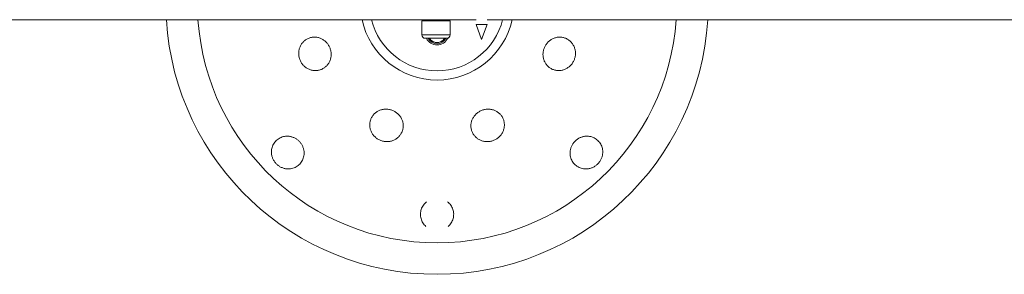
# Model space of a CAD drawing. Units: millimetres. Extents: x -3307 to 8292, y -7465 to 3909.
# Drawn here: x 1393 to 1843, y -124 to -8 of the extents above; entities that cross this region are included whole.
import ezdxf

# ---------------------------------------------------------------- set-up
doc = ezdxf.new("R2010")
doc.units = ezdxf.units.MM
doc.header["$MEASUREMENT"] = 0
doc.layers.add('PRO_Equipment', color=7, linetype='Continuous', lineweight=20)

msp = doc.modelspace()

# ---------------------------------------------------------------- linework, layer by layer
at = {"layer": 'PRO_Equipment', "linetype": 'Continuous', "lineweight": 0}
for p, q in [((1601.92, -8), (1309.31, -8)), ((1577.02, -8.5), (1577.02, -15)), ((1590.02, -8.5), (1577.02, -8.5)), ((1579.52, -8), (1579.52, -8.5)), ((1587.52, -8.5), (1587.52, -8)), ((1590.02, -15), (1590.02, -8.5)), ((1857.74, -8), (1606.92, -8)), ((1604.42, -10.13), (1601.92, -10.13)), ((1601.92, -10.13), (1604.42, -17)), ((1606.92, -10.13), (1604.42, -10.13)), ((1604.42, -17), (1606.92, -10.13)), ((1590.02, -15), (1577.02, -15)), ((1588.52, -16.5), (1578.52, -16.5))]:
    msp.add_line(p, q, dxfattribs=at)
for points in [[(1486.26, -8), (1486.73, -8.06), (1487.21, -8.1), (1487.69, -8.1), (1488.17, -8.06), (1488.64, -8)], [(1679.4, -8), (1679.88, -8.06), (1680.36, -8.1), (1680.83, -8.1), (1681.31, -8.06), (1681.79, -8)], [(1534.42, -19.74), (1534.22, -19.42), (1534.01, -19.12), (1533.78, -18.82), (1533.54, -18.54), (1533.28, -18.26), (1533.02, -18), (1532.74, -17.75), (1532.44, -17.52), (1532.14, -17.3), (1531.83, -17.1), (1531.52, -16.91), (1531.19, -16.74), (1530.86, -16.58), (1530.51, -16.44), (1530.16, -16.32), (1529.81, -16.22), (1529.46, -16.13), (1529.1, -16.06), (1528.74, -16.02), (1528.37, -15.98), (1528, -15.97), (1527.64, -15.98), (1527.27, -16), (1526.91, -16.05), (1526.55, -16.11), (1526.2, -16.19), (1525.85, -16.29), (1525.5, -16.41), (1525.16, -16.54), (1524.83, -16.7), (1524.51, -16.86), (1524.2, -17.05), (1523.89, -17.25), (1523.59, -17.47), (1523.31, -17.7), (1523.04, -17.95), (1522.78, -18.21), (1522.53, -18.48), (1522.3, -18.77), (1522.09, -19.06), (1521.88, -19.37), (1521.69, -19.69), (1521.52, -20.02), (1521.37, -20.35), (1521.23, -20.7), (1521.1, -21.05), (1521, -21.4), (1520.91, -21.77), (1520.84, -22.13), (1520.79, -22.5), (1520.75, -22.87), (1520.73, -23.25), (1520.73, -23.62), (1520.75, -23.99), (1520.79, -24.37), (1520.84, -24.74), (1520.91, -25.11), (1521, -25.47), (1521.1, -25.83), (1521.23, -26.19), (1521.36, -26.54), (1521.52, -26.88), (1521.69, -27.22), (1521.88, -27.54)], [(1646.37, -27.19), (1646.54, -26.85), (1646.69, -26.51), (1646.83, -26.16), (1646.95, -25.81), (1647.05, -25.44), (1647.14, -25.08), (1647.21, -24.71), (1647.26, -24.34), (1647.3, -23.97), (1647.31, -23.59), (1647.31, -23.22), (1647.29, -22.84), (1647.26, -22.47), (1647.2, -22.1), (1647.13, -21.74), (1647.04, -21.38), (1646.93, -21.02), (1646.81, -20.67), (1646.67, -20.33), (1646.51, -19.99), (1646.34, -19.66), (1646.15, -19.35), (1645.95, -19.04), (1645.73, -18.75), (1645.49, -18.46), (1645.25, -18.19), (1644.99, -17.93), (1644.71, -17.68), (1644.43, -17.45), (1644.14, -17.24), (1643.83, -17.04), (1643.52, -16.85), (1643.19, -16.68), (1642.86, -16.53), (1642.52, -16.4), (1642.17, -16.28), (1641.82, -16.19), (1641.47, -16.11), (1641.11, -16.04), (1640.74, -16), (1640.38, -15.98), (1640.01, -15.97), (1639.65, -15.99), (1639.29, -16.02), (1638.93, -16.07), (1638.56, -16.14), (1638.2, -16.23), (1637.85, -16.33), (1637.51, -16.45), (1637.17, -16.59), (1636.83, -16.75), (1636.51, -16.92), (1636.19, -17.11), (1635.87, -17.32), (1635.58, -17.54), (1635.29, -17.77), (1635.01, -18.02), (1634.74, -18.28), (1634.49, -18.56), (1634.25, -18.84), (1634.02, -19.14), (1633.8, -19.45), (1633.6, -19.77), (1633.42, -20.1)], [(1521.88, -27.54), (1522.08, -27.86), (1522.3, -28.16), (1522.53, -28.46), (1522.77, -28.74), (1523.03, -29.01), (1523.3, -29.28), (1523.58, -29.52), (1523.87, -29.75), (1524.17, -29.97), (1524.49, -30.17), (1524.81, -30.36), (1525.14, -30.53), (1525.48, -30.68), (1525.82, -30.82), (1526.17, -30.94), (1526.52, -31.04), (1526.88, -31.13), (1527.25, -31.2), (1527.61, -31.24), (1527.98, -31.27), (1528.35, -31.29), (1528.71, -31.28), (1529.08, -31.25), (1529.44, -31.21), (1529.8, -31.15), (1530.16, -31.07), (1530.51, -30.97), (1530.86, -30.85), (1531.2, -30.72), (1531.53, -30.57), (1531.85, -30.4), (1532.16, -30.22), (1532.47, -30.01), (1532.76, -29.8), (1533.05, -29.57), (1533.32, -29.32), (1533.57, -29.07), (1533.82, -28.79), (1534.05, -28.51), (1534.26, -28.21), (1534.47, -27.9), (1534.65, -27.59), (1534.82, -27.26), (1534.97, -26.93), (1535.11, -26.58), (1535.23, -26.23), (1535.33, -25.88), (1535.42, -25.51), (1535.49, -25.15), (1535.54, -24.78), (1535.57, -24.41), (1535.58, -24.04), (1535.58, -23.66), (1535.56, -23.29), (1535.52, -22.92), (1535.47, -22.55), (1535.4, -22.18), (1535.31, -21.82), (1535.2, -21.46), (1535.08, -21.1), (1534.94, -20.75), (1534.78, -20.41), (1534.61, -20.07), (1534.42, -19.74)], [(1633.42, -20.1), (1633.25, -20.44), (1633.09, -20.78), (1632.96, -21.13), (1632.84, -21.48), (1632.73, -21.84), (1632.64, -22.21), (1632.57, -22.58), (1632.52, -22.95), (1632.48, -23.32), (1632.46, -23.7), (1632.46, -24.07), (1632.48, -24.44), (1632.51, -24.81), (1632.57, -25.18), (1632.63, -25.55), (1632.72, -25.91), (1632.83, -26.26), (1632.95, -26.61), (1633.08, -26.95), (1633.24, -27.28), (1633.41, -27.61), (1633.6, -27.93), (1633.8, -28.23), (1634.01, -28.53), (1634.24, -28.81), (1634.49, -29.08), (1634.75, -29.34), (1635.02, -29.59), (1635.3, -29.82), (1635.6, -30.03), (1635.9, -30.23), (1636.22, -30.41), (1636.54, -30.58), (1636.87, -30.73), (1637.21, -30.86), (1637.56, -30.98), (1637.91, -31.07), (1638.27, -31.15), (1638.63, -31.21), (1638.99, -31.26), (1639.36, -31.28), (1639.73, -31.29), (1640.09, -31.27), (1640.46, -31.24), (1640.82, -31.19), (1641.18, -31.12), (1641.54, -31.04), (1641.9, -30.93), (1642.25, -30.81), (1642.6, -30.67), (1642.93, -30.52), (1643.26, -30.35), (1643.58, -30.16), (1643.89, -29.95), (1644.2, -29.73), (1644.49, -29.5), (1644.77, -29.25), (1645.04, -28.99), (1645.29, -28.72), (1645.54, -28.44), (1645.77, -28.14), (1645.98, -27.83), (1646.18, -27.51), (1646.37, -27.19)], [(1564.42, -49.89), (1564.08, -49.72), (1563.74, -49.57), (1563.39, -49.43), (1563.04, -49.31), (1562.68, -49.21), (1562.32, -49.12), (1561.95, -49.05), (1561.57, -49), (1561.2, -48.96), (1560.83, -48.94), (1560.46, -48.94), (1560.08, -48.96), (1559.71, -48.99), (1559.34, -49.04), (1558.98, -49.11), (1558.62, -49.2), (1558.26, -49.3), (1557.92, -49.42), (1557.57, -49.56), (1557.24, -49.71), (1556.91, -49.89), (1556.59, -50.07), (1556.29, -50.28), (1555.99, -50.49), (1555.71, -50.72), (1555.44, -50.97), (1555.18, -51.22), (1554.94, -51.5), (1554.71, -51.78), (1554.49, -52.08), (1554.29, -52.38), (1554.11, -52.69), (1553.94, -53.02), (1553.79, -53.35), (1553.66, -53.69), (1553.55, -54.04), (1553.45, -54.39), (1553.37, -54.75), (1553.31, -55.11), (1553.27, -55.47), (1553.24, -55.84), (1553.24, -56.2), (1553.25, -56.57), (1553.28, -56.94), (1553.33, -57.3), (1553.4, -57.66), (1553.49, -58.02), (1553.59, -58.38), (1553.71, -58.73), (1553.85, -59.07), (1554.01, -59.41), (1554.18, -59.74), (1554.36, -60.06), (1554.57, -60.37), (1554.79, -60.67), (1555.02, -60.97), (1555.27, -61.25), (1555.53, -61.52), (1555.8, -61.77), (1556.09, -62.01), (1556.38, -62.24), (1556.69, -62.46), (1557.01, -62.66), (1557.34, -62.85)], [(1611.06, -62.64), (1611.38, -62.44), (1611.68, -62.23), (1611.98, -62), (1612.26, -61.75), (1612.54, -61.49), (1612.8, -61.22), (1613.04, -60.94), (1613.27, -60.65), (1613.49, -60.35), (1613.69, -60.04), (1613.88, -59.71), (1614.05, -59.38), (1614.21, -59.04), (1614.34, -58.7), (1614.46, -58.35), (1614.57, -58), (1614.65, -57.64), (1614.72, -57.28), (1614.77, -56.91), (1614.8, -56.54), (1614.81, -56.17), (1614.8, -55.81), (1614.78, -55.45), (1614.73, -55.08), (1614.67, -54.72), (1614.59, -54.36), (1614.49, -54.01), (1614.38, -53.67), (1614.24, -53.33), (1614.09, -53), (1613.92, -52.67), (1613.74, -52.36), (1613.54, -52.05), (1613.32, -51.76), (1613.09, -51.48), (1612.85, -51.21), (1612.59, -50.95), (1612.32, -50.71), (1612.03, -50.47), (1611.73, -50.26), (1611.43, -50.06), (1611.11, -49.87), (1610.78, -49.7), (1610.45, -49.55), (1610.11, -49.41), (1609.76, -49.29), (1609.4, -49.19), (1609.04, -49.11), (1608.67, -49.04), (1608.31, -48.99), (1607.94, -48.95), (1607.56, -48.94), (1607.19, -48.94), (1606.81, -48.96), (1606.44, -49), (1606.07, -49.05), (1605.7, -49.13), (1605.34, -49.22), (1604.98, -49.32), (1604.62, -49.45), (1604.27, -49.58), (1603.93, -49.74), (1603.59, -49.91), (1603.26, -50.1)], [(1557.34, -62.85), (1557.67, -63.02), (1558.01, -63.17), (1558.36, -63.31), (1558.72, -63.43), (1559.08, -63.53), (1559.45, -63.62), (1559.81, -63.69), (1560.18, -63.74), (1560.56, -63.77), (1560.93, -63.79), (1561.3, -63.79), (1561.68, -63.77), (1562.05, -63.73), (1562.42, -63.68), (1562.78, -63.61), (1563.14, -63.52), (1563.5, -63.41), (1563.85, -63.29), (1564.2, -63.15), (1564.53, -62.99), (1564.86, -62.81), (1565.17, -62.63), (1565.48, -62.42), (1565.78, -62.21), (1566.06, -61.97), (1566.33, -61.72), (1566.59, -61.46), (1566.84, -61.19), (1567.07, -60.91), (1567.29, -60.61), (1567.49, -60.31), (1567.67, -59.99), (1567.84, -59.67), (1567.99, -59.33), (1568.12, -58.99), (1568.24, -58.65), (1568.34, -58.3), (1568.42, -57.95), (1568.48, -57.59), (1568.52, -57.22), (1568.54, -56.86), (1568.55, -56.49), (1568.54, -56.13), (1568.5, -55.77), (1568.45, -55.4), (1568.38, -55.04), (1568.3, -54.68), (1568.19, -54.33), (1568.07, -53.98), (1567.93, -53.64), (1567.77, -53.31), (1567.6, -52.98), (1567.41, -52.66), (1567.2, -52.35), (1566.98, -52.05), (1566.75, -51.76), (1566.5, -51.49), (1566.24, -51.22), (1565.97, -50.97), (1565.68, -50.72), (1565.38, -50.5), (1565.07, -50.28), (1564.75, -50.08), (1564.42, -49.89)], [(1603.26, -50.1), (1602.94, -50.3), (1602.64, -50.52), (1602.34, -50.74), (1602.06, -50.99), (1601.79, -51.24), (1601.53, -51.51), (1601.28, -51.79), (1601.04, -52.08), (1600.82, -52.38), (1600.62, -52.69), (1600.43, -53.01), (1600.26, -53.33), (1600.11, -53.67), (1599.97, -54.01), (1599.84, -54.36), (1599.74, -54.71), (1599.65, -55.07), (1599.59, -55.43), (1599.54, -55.79), (1599.51, -56.15), (1599.5, -56.52), (1599.5, -56.89), (1599.53, -57.25), (1599.57, -57.61), (1599.63, -57.97), (1599.71, -58.32), (1599.81, -58.67), (1599.93, -59.02), (1600.07, -59.36), (1600.22, -59.69), (1600.39, -60.01), (1600.57, -60.33), (1600.77, -60.63), (1600.99, -60.93), (1601.23, -61.21), (1601.47, -61.48), (1601.73, -61.74), (1602, -61.99), (1602.29, -62.22), (1602.59, -62.44), (1602.89, -62.64), (1603.21, -62.83), (1603.54, -63), (1603.88, -63.16), (1604.22, -63.3), (1604.57, -63.42), (1604.93, -63.52), (1605.29, -63.61), (1605.66, -63.68), (1606.03, -63.74), (1606.4, -63.77), (1606.77, -63.79), (1607.14, -63.79), (1607.52, -63.77), (1607.89, -63.74), (1608.27, -63.68), (1608.63, -63.61), (1609, -63.52), (1609.36, -63.42), (1609.71, -63.3), (1610.06, -63.16), (1610.4, -63), (1610.74, -62.83), (1611.06, -62.64)], [(1516.39, -61.35), (1515.85, -61.31), (1515.31, -61.3), (1514.78, -61.34), (1514.25, -61.41), (1513.72, -61.52), (1513.21, -61.67), (1512.71, -61.85), (1512.23, -62.07), (1511.76, -62.33), (1511.31, -62.61), (1510.89, -62.93), (1510.49, -63.29), (1510.12, -63.66), (1509.78, -64.07), (1509.47, -64.5), (1509.19, -64.95), (1508.95, -65.43), (1508.74, -65.91), (1508.56, -66.42), (1508.43, -66.94), (1508.33, -67.46), (1508.27, -68), (1508.25, -68.53), (1508.27, -69.07)], [(1523.17, -68.13), (1523.12, -67.82), (1523.06, -67.5), (1522.99, -67.19), (1522.9, -66.88), (1522.8, -66.58), (1522.69, -66.27), (1522.57, -65.98), (1522.43, -65.69), (1522.28, -65.4), (1522.12, -65.12), (1521.95, -64.85), (1521.76, -64.58), (1521.57, -64.32), (1521.36, -64.07), (1521.15, -63.83), (1520.93, -63.6), (1520.69, -63.37), (1520.45, -63.16), (1520.2, -62.96), (1519.94, -62.76), (1519.68, -62.58), (1519.4, -62.4), (1519.12, -62.24), (1518.84, -62.09), (1518.55, -61.96), (1518.25, -61.83), (1517.95, -61.72), (1517.64, -61.62), (1517.33, -61.53), (1517.02, -61.46), (1516.71, -61.4), (1516.39, -61.35)], [(1651.66, -61.35), (1651.34, -61.4), (1651.03, -61.46), (1650.72, -61.53), (1650.41, -61.62), (1650.1, -61.72), (1649.8, -61.83), (1649.5, -61.96), (1649.21, -62.09), (1648.92, -62.24), (1648.65, -62.4), (1648.37, -62.57), (1648.11, -62.76), (1647.85, -62.95), (1647.59, -63.16), (1647.35, -63.37), (1647.12, -63.6), (1646.9, -63.83), (1646.68, -64.07), (1646.48, -64.32), (1646.28, -64.58), (1646.1, -64.85), (1645.93, -65.12), (1645.77, -65.4), (1645.62, -65.69), (1645.48, -65.98), (1645.36, -66.27), (1645.24, -66.57), (1645.14, -66.88), (1645.06, -67.19), (1644.98, -67.5), (1644.92, -67.82), (1644.87, -68.13)], [(1659.78, -69.07), (1659.8, -68.53), (1659.78, -68), (1659.72, -67.46), (1659.62, -66.94), (1659.48, -66.42), (1659.31, -65.91), (1659.1, -65.43), (1658.85, -64.95), (1658.58, -64.5), (1658.26, -64.07), (1657.92, -63.66), (1657.55, -63.29), (1657.15, -62.93), (1656.73, -62.61), (1656.29, -62.33), (1655.82, -62.07), (1655.34, -61.85), (1654.84, -61.67), (1654.32, -61.52), (1653.8, -61.41), (1653.27, -61.34), (1652.73, -61.3), (1652.19, -61.31), (1651.66, -61.35)], [(1508.27, -69.07), (1508.3, -69.41), (1508.35, -69.75), (1508.41, -70.09), (1508.49, -70.42), (1508.58, -70.75), (1508.69, -71.08), (1508.82, -71.41), (1508.96, -71.73), (1509.11, -72.04), (1509.27, -72.34), (1509.45, -72.63), (1509.64, -72.92), (1509.85, -73.2), (1510.07, -73.48), (1510.3, -73.74), (1510.54, -73.99), (1510.78, -74.23), (1511.04, -74.46), (1511.31, -74.67), (1511.6, -74.88), (1511.89, -75.07), (1512.18, -75.25), (1512.49, -75.42), (1512.8, -75.57), (1513.11, -75.7), (1513.44, -75.83), (1513.76, -75.94), (1514.1, -76.03), (1514.43, -76.11), (1514.77, -76.18), (1515.11, -76.22), (1515.45, -76.26)], [(1515.45, -76.26), (1515.99, -76.27), (1516.53, -76.25), (1517.06, -76.19), (1517.59, -76.09), (1518.1, -75.96), (1518.61, -75.78), (1519.1, -75.58), (1519.57, -75.33), (1520.02, -75.05), (1520.45, -74.74), (1520.86, -74.4), (1521.24, -74.03), (1521.59, -73.63), (1521.91, -73.21), (1522.2, -72.76), (1522.45, -72.3), (1522.67, -71.81), (1522.86, -71.31), (1523, -70.8), (1523.12, -70.28), (1523.19, -69.74), (1523.22, -69.21), (1523.22, -68.67), (1523.17, -68.13)], [(1644.87, -68.13), (1644.83, -68.67), (1644.83, -69.21), (1644.86, -69.74), (1644.93, -70.28), (1645.04, -70.8), (1645.19, -71.31), (1645.37, -71.81), (1645.59, -72.3), (1645.85, -72.76), (1646.14, -73.21), (1646.46, -73.63), (1646.81, -74.03), (1647.19, -74.4), (1647.59, -74.74), (1648.02, -75.05), (1648.48, -75.33), (1648.95, -75.58), (1649.44, -75.78), (1649.94, -75.96), (1650.46, -76.09), (1650.98, -76.19), (1651.52, -76.25), (1652.05, -76.27), (1652.59, -76.26)], [(1652.59, -76.26), (1652.93, -76.22), (1653.27, -76.18), (1653.61, -76.11), (1653.94, -76.03), (1654.28, -75.94), (1654.61, -75.83), (1654.93, -75.71), (1655.25, -75.57), (1655.56, -75.42), (1655.86, -75.25), (1656.16, -75.07), (1656.45, -74.88), (1656.73, -74.67), (1657, -74.46), (1657.26, -74.23), (1657.51, -73.99), (1657.75, -73.74), (1657.98, -73.48), (1658.19, -73.21), (1658.4, -72.93), (1658.59, -72.64), (1658.77, -72.34), (1658.94, -72.03), (1659.09, -71.72), (1659.23, -71.41), (1659.35, -71.09), (1659.46, -70.76), (1659.55, -70.43), (1659.63, -70.09), (1659.7, -69.75), (1659.75, -69.41), (1659.78, -69.07)], [(1579.23, -91.35), (1578.82, -91.7), (1578.43, -92.08), (1578.08, -92.48), (1577.75, -92.91), (1577.46, -93.36), (1577.2, -93.82), (1576.98, -94.31), (1576.79, -94.81), (1576.64, -95.32), (1576.53, -95.83), (1576.46, -96.36), (1576.43, -96.89), (1576.43, -97.42), (1576.48, -97.95), (1576.56, -98.47), (1576.68, -98.99), (1576.85, -99.5), (1577.04, -99.99), (1577.28, -100.47), (1577.55, -100.93), (1577.85, -101.37), (1578.18, -101.79), (1578.55, -102.19), (1578.94, -102.56)], [(1589.1, -102.56), (1589.5, -102.19), (1589.86, -101.79), (1590.2, -101.37), (1590.5, -100.93), (1590.77, -100.47), (1591, -99.99), (1591.2, -99.5), (1591.36, -98.99), (1591.48, -98.47), (1591.57, -97.95), (1591.61, -97.42), (1591.62, -96.89), (1591.59, -96.36), (1591.51, -95.83), (1591.4, -95.32), (1591.25, -94.81), (1591.07, -94.31), (1590.84, -93.82), (1590.59, -93.36), (1590.29, -92.91), (1589.97, -92.48), (1589.61, -92.08), (1589.23, -91.7), (1588.82, -91.35)]]:
    msp.add_lwpolyline(points, dxfattribs=at)
for centre, radius, start, end in [((1584.02, -0.5), 124, 183.4673, 270), ((1584.02, -0.5), 109.6, 183.9237, 270), ((1584.02, -0.5), 35.13, 192.3255, 270), ((1584.02, -0.5), 30.92, 194.0371, 270), ((1583.52, 0), 9.5, 237.3626, 243.4747), ((1583.54, 0.03), 9.53, 237.3658, 243.4605), ((1584.02, -0.5), 109.6, 270, 356.0763), ((1584.02, -0.5), 35.13, 270, 347.6745), ((1584.02, -0.5), 124, 270, 356.5327), ((1584.02, -0.5), 30.92, 270, 345.9629), ((1583.52, 0), 9.5, 296.5253, 302.6374), ((1583.51, 0.03), 9.53, 296.5411, 302.6361), ((1578.52, -15), 1.5, 180, 270.001), ((1584.02, -14), 5.5, 207.0298, 270), ((1584.02, -14.5), 4.5, 206.3803, 333.6197), ((1584.02, -14.5), 4, 209.9916, 270), ((1584.02, -14.5), 4, 209.9913, 306.3628), ((1584.02, -14), 5.5, 270, 333.7054), ((1584.02, -14.5), 4, 270, 330.0084), ((1588.52, -15), 1.5, 270.001, 0)]:
    msp.add_arc(centre, radius, start, end, dxfattribs=at)

doc.saveas('drawing.dxf')
